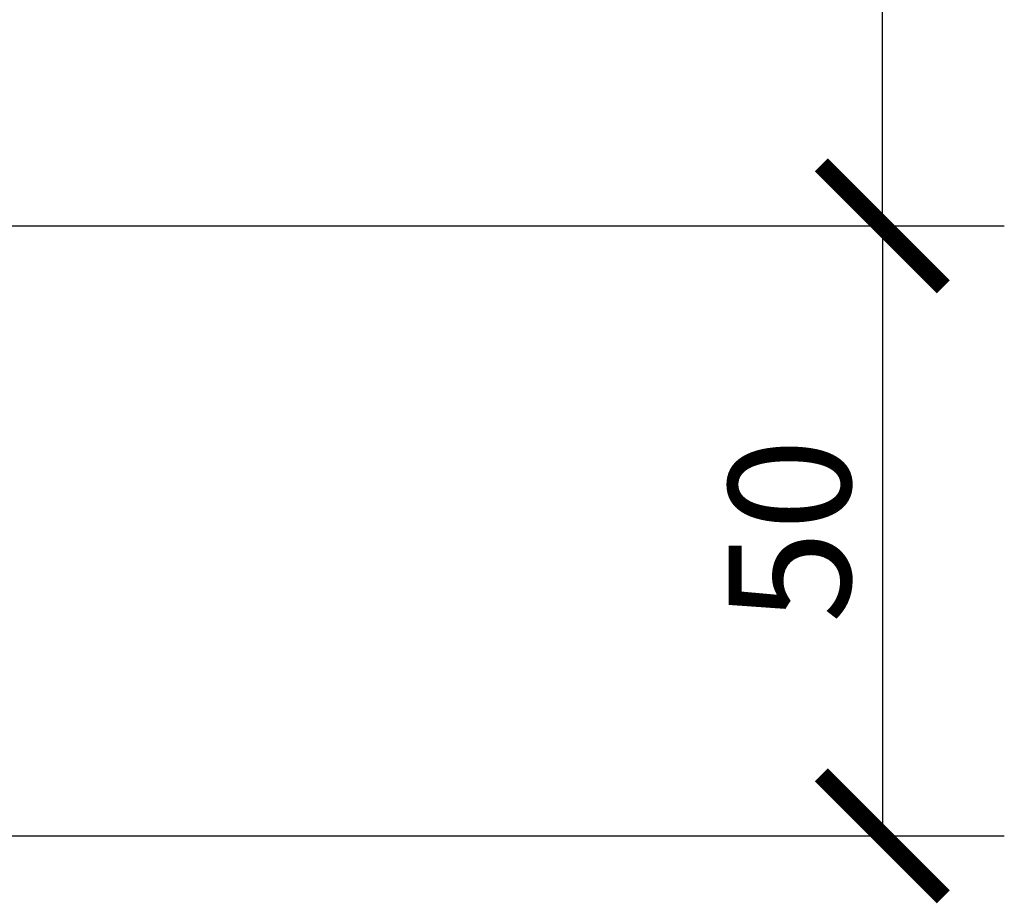
# Model space of a CAD drawing. Units: inches. Extents: x 0 to 1485, y 0 to 1050.
# Drawn here: x 750 to 830, y 669 to 742 of the extents above; entities that cross this region are included whole.
import ezdxf

# ---------------------------------------------------------------- set-up
doc = ezdxf.new("R2010")
doc.units = ezdxf.units.IN
doc.header["$MEASUREMENT"] = 0
doc.layers.get('Defpoints').update_dxf_attribs({"color": 251})
doc.styles.add('Text_Std', font='arial.ttf')
doc.dimstyles.new('Dim_Std', dxfattribs={"dimscale": 5, "dimtxt": 2, "dimasz": 2, "dimexe": 2, "dimexo": 2, "dimgap": 0.5, "dimtad": 1, "dimdec": 0, "dimzin": 0, "dimdsep": 46, "dimtxsty": 'Text_Std', "dimblk": 'ARCHTICK', "dimcen": 0.09, "dimclrd": 256, "dimclre": 256, "dimclrt": 256, "dimadec": 0, "dimazin": 0, "dimtfac": 1, "dimtdec": 0, "dimtofl": 0, "dimtmove": 2, "dimatfit": 3, "dimldrblk": 'CLOSEDBLANK', "dimfxl": 1, "dimtolj": 1, "dimtzin": 0, "dimlwd": -1, "dimlwe": -1, "dimarcsym": 1})

# ---------------------------------------------------------------- blocks, each defined once
blk = doc.blocks.new('_ArchTick')
at = {"color": 0, "linetype": 'ByBlock', "const_width": 0.15}
blk.add_lwpolyline([(-0.5, -0.5), (0.5, 0.5)], dxfattribs=at)
blk = doc.blocks.new('*D23')
at = {"transparency": 16777216}
for p, q in [((713.031, 957.543), (830.482, 957.543)), ((820.482, 724.96), (820.482, 957.543)), ((747.031, 724.96), (830.482, 724.96))]:
    blk.add_line(p, q, dxfattribs=at)
at = {"layer": 'Defpoints', "color": 0, "transparency": 16777216}
for p in [(703.031, 957.543), (820.482, 957.543), (737.031, 724.96)]:
    blk.add_point(p, dxfattribs=at)
at = {"transparency": 16777216, "xscale": 10, "yscale": 10, "zscale": 10}
for p, rotation in [((820.482, 957.543), 90), ((820.482, 724.96), 270)]:
    blk.add_blockref('_ArchTick', p, dxfattribs=dict(at, rotation=rotation))
at = {"transparency": 16777216, "insert": (812.873, 841.252), "char_height": 10, "attachment_point": 5, "rotation": 90, "style": 'Text_Std'}
blk.add_mtext('\\A1;233', dxfattribs=at)
blk = doc.blocks.new('_ClosedBlank')
at = {"color": 0, "linetype": 'ByBlock', "lineweight": -2}
for p, q in [((-1, 0.1667), (0, 0)), ((-1, 0.1667), (-1, -0.1667)), ((0, 0), (-1, -0.1667))]:
    blk.add_line(p, q, dxfattribs=at)
blk = doc.blocks.new('*D28')
at = {"transparency": 16777216}
for p, q in [((747.031, 724.96), (830.482, 724.96)), ((820.482, 724.96), (820.482, 674.968)), ((725.931, 674.968), (830.482, 674.968))]:
    blk.add_line(p, q, dxfattribs=at)
at = {"layer": 'Defpoints', "color": 0, "transparency": 16777216}
for p in [(737.031, 724.96), (715.931, 674.968), (820.482, 674.968)]:
    blk.add_point(p, dxfattribs=at)
at = {"transparency": 16777216, "xscale": 10, "yscale": 10, "zscale": 10}
for p, rotation in [((820.482, 724.96), 90), ((820.482, 674.968), 270)]:
    blk.add_blockref('_ArchTick', p, dxfattribs=dict(at, rotation=rotation))
at = {"transparency": 16777216, "insert": (812.876, 699.964), "char_height": 10, "attachment_point": 5, "rotation": 90, "style": 'Text_Std'}
blk.add_mtext('\\A1;50', dxfattribs=at)

msp = doc.modelspace()

# ---------------------------------------------------------------- dimensions: what is measured, and where the dimension line sits
for base, p2, picture, middle in [((820.482, 957.543), (703.031, 957.543), '*D23', (812.873, 841.252)), ((820.482, 674.968), (715.931, 674.968), '*D28', (812.876, 699.964))]:
    dim = msp.add_linear_dim(base=base, p1=(737.031, 724.96), p2=p2, angle=90, dimstyle='Dim_Std')
    dim.commit()
    dim.dimension.update_dxf_attribs({"geometry": picture, "text_midpoint": middle})

doc.saveas('drawing.dxf')
